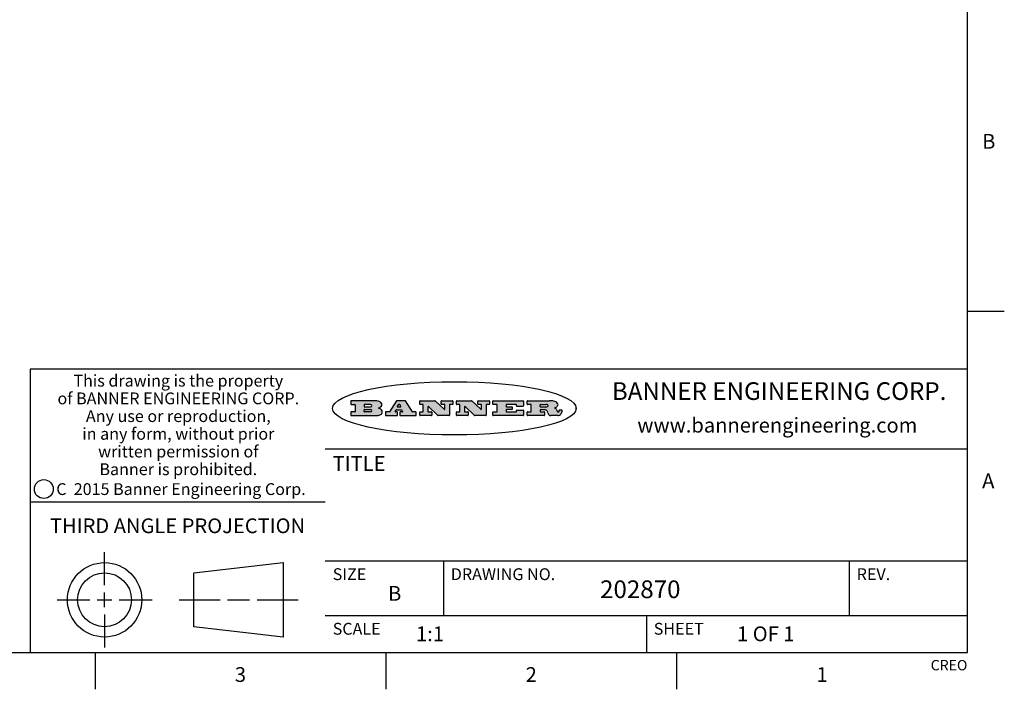
# Model space of a CAD drawing. Units: inches. Extents: x 0.4 to 16.6, y 0.6 to 10.4.
# Drawn here: x 10 to 16.6, y 0.6 to 5.2 of the extents above; entities that cross this region are included whole.
import ezdxf

# ---------------------------------------------------------------- set-up
doc = ezdxf.new("R2010")
doc.units = ezdxf.units.IN
doc.header["$LTSCALE"] = 0.935
doc.header["$MEASUREMENT"] = 0
doc.layers.get('0').update_dxf_attribs({"linetype": 'CONTINUOUS'})
doc.styles.add('TEXTSTYLE_2', font='txt', dxfattribs={"width": 0.8})
doc.styles.add('TEXTSTYLE_3', font='txt', dxfattribs={"width": 0.85})
doc.styles.add('TEXTSTYLE_4', font='txt', dxfattribs={"width": 0.9})
doc.styles.add('TEXTSTYLE_5', font='txt', dxfattribs={"width": 0.75})

msp = doc.modelspace()

# ---------------------------------------------------------------- hatches: boundary and pattern name
at = {"linetype": 'CONTINUOUS'}
h = msp.add_hatch(color=7, dxfattribs=at)
edge = h.paths.add_edge_path()
edge.add_arc((13.5577001432, 2.5085494649), 0.0173408616, 232.4713476722, 267.338189944)
edge.add_arc((13.5607987082, 2.5143997688), 0.0238935861, 209.8247607259, 235.1255079367)
edge.add_arc((13.5806801742, 2.5212486481), 0.044722495, 195.531588407, 204.7624440448)
edge.add_line((13.5375908118, 2.5092733232), (13.5357868108, 2.5153423266))
edge.add_arc((13.4974076135, 2.5055452462), 0.0396099176, 14.3201081283, 22.4984722084)
edge.add_arc((13.5201739219, 2.5145168728), 0.0151491919, 24.098260853, 63.0369451818)
edge.add_arc((13.5161192671, 2.5062372524), 0.0243676582, 63.3666028271, 90.3937697637)
edge.add_line((13.5159517998, 2.5306043351), (13.4883447845, 2.5306043351))
edge.add_arc((13.4883447827, 2.5281293355), 0.0024749995, 89.9999571958, 180.0000428043)
edge.add_line((13.4858697831, 2.5281293337), (13.4858697831, 2.5184303283))
edge.add_arc((13.4883447827, 2.5184303265), 0.0024749995, 179.9999571957, 270.0000428042)
edge.add_line((13.4883447845, 2.5159553269), (13.5130037982, 2.5159553269))
edge.add_arc((13.5130038, 2.5134803274), 0.0024749995, 359.9999571957, 90.0000428042)
edge.add_line((13.5154787995, 2.5134803256), (13.5154787995, 2.4937023146))
edge.add_arc((13.5130038, 2.4937023128), 0.0024749995, 269.9999571958, 4.28043e-05)
edge.add_line((13.5130037982, 2.4912273132), (13.3994327352, 2.4912273132))
edge.add_arc((13.3994327333, 2.4937023128), 0.0024749995, 179.9999571957, 270.0000428043)
edge.add_line((13.3969577338, 2.4937023146), (13.3969577338, 2.5135023256))
edge.add_arc((13.3994327333, 2.5135023274), 0.0024749995, 89.9999571957, 180.0000428043)
edge.add_line((13.3994327352, 2.515977327), (13.4221787478, 2.515977327))
edge.add_arc((13.4221787497, 2.5184523265), 0.0024749995, 269.9999571956, 4.28042e-05)
edge.add_line((13.4246537492, 2.5184523283), (13.4246537492, 2.564807354))
edge.add_arc((13.4221787497, 2.5648073559), 0.0024749995, 359.9999571957, 90.0000428043)
edge.add_line((13.4221787478, 2.5672823554), (13.3994327352, 2.5672823554))
edge.add_arc((13.3994327333, 2.5697573549), 0.0024749995, 179.9999571957, 270.0000428043)
edge.add_line((13.3969577338, 2.5697573568), (13.3969577338, 2.5895573678))
edge.add_arc((13.3994327333, 2.5895573696), 0.0024749995, 89.9999571957, 180.0000428043)
edge.add_line((13.3994327352, 2.5920323691), (13.5490138181, 2.5920323691))
edge.add_arc((13.5463505148, 2.4094934586), 0.1825583387, 79.8618509324, 89.1640948679)
edge.add_arc((13.5726548052, 2.5503169747), 0.039319019, 59.1202086415, 81.4730239328)
edge.add_arc((13.5783142014, 2.5566516438), 0.0310192946, 34.7540871, 62.0879016178)
edge.add_arc((13.5900029525, 2.565201245), 0.0165459396, 1.548452892, 33.5033152417)
edge.add_arc((13.5932995477, 2.5653696972), 0.0132462337, 331.1510006998, 1.205404301)
edge.add_arc((13.5822888914, 2.5720482849), 0.0261183659, 305.6373831893, 329.9727629745)
edge.add_arc((13.5519569538, 2.6152551345), 0.0789082104, 292.906155071, 305.2574666259)
edge.add_arc((13.5282557878, 2.4386010294), 0.117346916, 58.614769177, 62.3737227606)
edge.add_arc((13.5761387404, 2.5167282896), 0.0257145923, 39.3804255939, 59.0361096173)
edge.add_arc((13.5750183849, 2.5166552064), 0.0266349791, 20.3630922153, 37.9727053099)
edge.add_arc((13.5571178432, 2.509473798), 0.0459185159, 15.6740290068, 20.9917271228)
edge.add_arc((13.6156881783, 2.525116781), 0.0147197649, 192.7054516565, 206.0594861022)
edge.add_arc((13.6071938412, 2.5209082945), 0.0052403997, 205.5232099488, 227.5054868079)
edge.add_arc((13.6054655419, 2.5190929218), 0.0027347709, 228.5117626737, 266.1485845754)
edge.add_line((13.6052818493, 2.5163643272), (13.60639085, 2.5163643272))
edge.add_arc((13.6063292954, 2.5296129864), 0.0132488022, 270.266200055, 281.2404888597)
edge.add_arc((13.6075235364, 2.5238762928), 0.0073895522, 280.8288201977, 305.0837508495)
edge.add_arc((13.607924718, 2.5230254464), 0.0064647042, 306.5086174083, 340.2162360092)
edge.add_arc((13.6027235414, 2.524769508), 0.0119498009, 340.7883861657, 1.1691452593)
edge.add_line((13.6146708546, 2.525013332), (13.6146708546, 2.5276393334))
edge.add_arc((13.6171458541, 2.5276393353), 0.0024749995, 89.9999571958, 180.0000428043)
edge.add_line((13.6171458559, 2.5301143348), (13.6292558626, 2.5301143348))
edge.add_arc((13.6292558645, 2.5276393353), 0.0024749995, 359.9999571957, 90.0000428042)
edge.add_line((13.631730864, 2.5276393334), (13.631730864, 2.516087327))
edge.add_arc((13.6141751675, 2.5161916447), 0.0175560065, 332.2279060967, 359.6595469939)
edge.add_arc((13.6048681567, 2.5210861501), 0.0280715479, 308.5071794988, 332.2400656899)
edge.add_arc((13.5978759713, 2.5286873679), 0.0383802683, 288.7656836787, 309.6104317088)
edge.add_arc((13.6036139387, 2.5111006186), 0.0198837666, 271.8586572978, 289.4131338543)
edge.add_line((13.6042588488, 2.4912273132), (13.5568948225, 2.4912273132))
edge = h.paths.add_edge_path()
edge.add_arc((13.1673166046, 2.4937023128), 0.0024749995, 179.9999571957, 270.0000428042)
edge.add_line((13.1648416051, 2.4937023146), (13.1648416051, 2.5135023256))
edge.add_arc((13.1673166046, 2.5135023274), 0.0024749995, 89.9999571958, 180.0000428043)
edge.add_line((13.1673166065, 2.515977327), (13.1912396197, 2.515977327))
edge.add_arc((13.1912396216, 2.5184523265), 0.0024749995, 269.9999571956, 4.28042e-05)
edge.add_line((13.1937146211, 2.5184523283), (13.1937146211, 2.564807354))
edge.add_arc((13.1912396216, 2.5648073559), 0.0024749995, 359.9999571957, 90.0000428043)
edge.add_line((13.1912396197, 2.5672823554), (13.1673166065, 2.5672823554))
edge.add_arc((13.1673166046, 2.5697573549), 0.0024749995, 179.9999571957, 270.0000428043)
edge.add_line((13.1648416051, 2.5697573568), (13.1648416051, 2.5895573678))
edge.add_arc((13.1673166046, 2.5895573696), 0.0024749995, 89.9999571958, 180.0000428043)
edge.add_line((13.1673166065, 2.5920323691), (13.3691097184, 2.5920323691))
edge.add_arc((13.3691097202, 2.5895573696), 0.0024749995, 359.9999571957, 90.0000428042)
edge.add_line((13.3715847197, 2.5895573678), (13.3715847197, 2.5565573495))
edge.add_arc((13.3691097202, 2.5565573476), 0.0024749995, 269.9999571956, 4.28042e-05)
edge.add_line((13.3691097184, 2.5540823481), (13.3272456952, 2.5540823481))
edge.add_arc((13.3272456933, 2.5565573476), 0.0024749995, 179.9999571957, 270.0000428043)
edge.add_line((13.3247706938, 2.5565573495), (13.3247706938, 2.564807354))
edge.add_arc((13.3222956943, 2.5648073559), 0.0024749995, 359.9999571957, 90.0000428043)
edge.add_line((13.3222956924, 2.5672823554), (13.2582556569, 2.5672823554))
edge.add_arc((13.2582556551, 2.5648073559), 0.0024749995, 89.9999571957, 180.0000428043)
edge.add_line((13.2557806555, 2.564807354), (13.2557806555, 2.5532573476))
edge.add_arc((13.2582556551, 2.5532573458), 0.0024749995, 179.9999571957, 270.0000428042)
edge.add_line((13.2582556569, 2.5507823463), (13.2934226764, 2.5507823463))
edge.add_arc((13.2934226783, 2.5483073467), 0.0024749995, 359.9999571957, 90.0000428042)
edge.add_line((13.2958976778, 2.5483073449), (13.2958976778, 2.5349523375))
edge.add_arc((13.2934226783, 2.5349523356), 0.0024749995, 269.9999571956, 4.28042e-05)
edge.add_line((13.2934226764, 2.5324773361), (13.2582556569, 2.5324773361))
edge.add_arc((13.2582556551, 2.5300023366), 0.0024749995, 89.9999571957, 180.0000428043)
edge.add_line((13.2557806555, 2.5300023347), (13.2557806555, 2.5184523283))
edge.add_arc((13.2582556551, 2.5184523265), 0.0024749995, 179.9999571957, 270.0000428043)
edge.add_line((13.2582556569, 2.515977327), (13.3232596929, 2.515977327))
edge.add_arc((13.3232596948, 2.5184523265), 0.0024749995, 269.9999571958, 4.28043e-05)
edge.add_line((13.3257346943, 2.5184523283), (13.3257346943, 2.5267023329))
edge.add_arc((13.3282096938, 2.5267023348), 0.0024749995, 89.9999571957, 180.0000428043)
edge.add_line((13.3282096957, 2.5291773343), (13.3705287192, 2.5291773343))
edge.add_arc((13.370528721, 2.5267023348), 0.0024749995, 359.9999571957, 90.0000428043)
edge.add_line((13.3730037205, 2.5267023329), (13.3730037205, 2.4937023146))
edge.add_arc((13.370528721, 2.4937023128), 0.0024749995, 269.9999571957, 4.28043e-05)
edge.add_line((13.3705287192, 2.4912273132), (13.1673166065, 2.4912273132))
edge = h.paths.add_edge_path()
edge.add_arc((13.0426374026, 2.493701481), 0.0024741678, 226.3477981898, 270.0031206038)
edge.add_line((13.0409295364, 2.4919113136), (12.9776495013, 2.5522893471))
edge.add_arc((12.9759408003, 2.5504984093), 0.0024753014, 46.3461263059, 180.0014637321)
edge.add_line((12.973465499, 2.5504983461), (12.973465499, 2.5184523283))
edge.add_arc((12.9759404985, 2.5184523265), 0.0024749995, 179.9999571957, 270.0000428043)
edge.add_line((12.9759405003, 2.515977327), (12.9962575116, 2.515977327))
edge.add_arc((12.9962575135, 2.5135023274), 0.0024749995, 359.9999571957, 90.0000428043)
edge.add_line((12.998732513, 2.5135023256), (12.998732513, 2.4937023146))
edge.add_arc((12.9962575135, 2.4937023128), 0.0024749995, 269.9999571957, 4.28043e-05)
edge.add_line((12.9962575116, 2.4912273132), (12.9205934696, 2.4912273132))
edge.add_arc((12.9205934678, 2.4937023128), 0.0024749995, 179.9999571957, 270.0000428043)
edge.add_line((12.9181184683, 2.4937023146), (12.9181184683, 2.5135023256))
edge.add_arc((12.9205934678, 2.5135023274), 0.0024749995, 89.9999571956, 180.0000428042)
edge.add_line((12.9205934696, 2.515977327), (12.93923948, 2.515977327))
edge.add_arc((12.9392394818, 2.5184523265), 0.0024749995, 269.9999571957, 4.28043e-05)
edge.add_line((12.9417144814, 2.5184523283), (12.9417144814, 2.564807354))
edge.add_arc((12.9392394818, 2.5648073559), 0.0024749995, 359.9999571957, 90.0000428043)
edge.add_line((12.93923948, 2.5672823554), (12.9205934696, 2.5672823554))
edge.add_arc((12.9205934678, 2.5697573549), 0.0024749995, 179.9999571957, 270.0000428043)
edge.add_line((12.9181184683, 2.5697573568), (12.9181184683, 2.5895573678))
edge.add_arc((12.9205934678, 2.5895573696), 0.0024749995, 89.9999571956, 180.0000428042)
edge.add_line((12.9205934696, 2.5920323691), (13.0210515254, 2.5920323691))
edge.add_arc((13.0210516601, 2.5895582013), 0.0024741678, 46.3477981898, 90.0031206038)
edge.add_line((13.0227595263, 2.5913483688), (13.0827925596, 2.534068337))
edge.add_arc((13.0845012605, 2.5358592748), 0.0024753014, 226.3461263059, 0.0014637321)
edge.add_line((13.0869765619, 2.535859338), (13.0869765619, 2.564807354))
edge.add_arc((13.0845015624, 2.5648073559), 0.0024749995, 359.9999571957, 90.0000428043)
edge.add_line((13.0845015605, 2.5672823554), (13.0657255501, 2.5672823554))
edge.add_arc((13.0657255483, 2.5697573549), 0.0024749995, 179.9999571957, 270.0000428043)
edge.add_line((13.0632505488, 2.5697573568), (13.0632505488, 2.5895573678))
edge.add_arc((13.0657255483, 2.5895573696), 0.0024749995, 89.9999571957, 180.0000428043)
edge.add_line((13.0657255501, 2.5920323691), (13.1397265912, 2.5920323691))
edge.add_arc((13.139726593, 2.5895573696), 0.0024749995, 359.9999571957, 90.0000428043)
edge.add_line((13.1422015925, 2.5895573678), (13.1422015925, 2.5697573568))
edge.add_arc((13.139726593, 2.5697573549), 0.0024749995, 269.9999571956, 4.28042e-05)
edge.add_line((13.1397265912, 2.5672823554), (13.1217935812, 2.5672823554))
edge.add_arc((13.1217935794, 2.5648073559), 0.0024749995, 89.9999571957, 180.0000428042)
edge.add_line((13.1193185799, 2.564807354), (13.1193185799, 2.4937023146))
edge.add_arc((13.1168435803, 2.4937023128), 0.0024749995, 269.9999571957, 4.28043e-05)
edge.add_line((13.1168435785, 2.4912273132), (13.0426375373, 2.4912273132))
edge = h.paths.add_edge_path()
edge.add_arc((12.7943847649, 2.4937027294), 0.0024754162, 226.3593695813, 270.0146919953)
edge.add_line((12.7926763987, 2.4919113136), (12.7293963636, 2.5522893471))
edge.add_arc((12.7276876627, 2.5504984093), 0.0024753014, 46.3461263059, 180.0014637321)
edge.add_line((12.7252123613, 2.5504983461), (12.7252123613, 2.5184523283))
edge.add_arc((12.7276873608, 2.5184523265), 0.0024749995, 179.9999571957, 270.0000428043)
edge.add_line((12.7276873627, 2.515977327), (12.7480043739, 2.515977327))
edge.add_arc((12.7480043758, 2.5135023274), 0.0024749995, 359.9999571957, 90.0000428043)
edge.add_line((12.7504793753, 2.5135023256), (12.7504793753, 2.4937023146))
edge.add_arc((12.7480043758, 2.4937023128), 0.0024749995, 269.9999571958, 4.28043e-05)
edge.add_line((12.7480043739, 2.4912273132), (12.672340332, 2.4912273132))
edge.add_arc((12.6723403301, 2.4937023128), 0.0024749995, 179.9999571957, 270.0000428042)
edge.add_line((12.6698653306, 2.4937023146), (12.6698653306, 2.5135023256))
edge.add_arc((12.6723403301, 2.5135023274), 0.0024749995, 89.9999571957, 180.0000428043)
edge.add_line((12.672340332, 2.515977327), (12.6909873423, 2.515977327))
edge.add_arc((12.6909873442, 2.5184523265), 0.0024749995, 269.9999571957, 4.28043e-05)
edge.add_line((12.6934623437, 2.5184523283), (12.6934623437, 2.564807354))
edge.add_arc((12.6909873442, 2.5648073559), 0.0024749995, 359.9999571957, 90.0000428043)
edge.add_line((12.6909873423, 2.5672823554), (12.672340332, 2.5672823554))
edge.add_arc((12.6723403301, 2.5697573549), 0.0024749995, 179.9999571957, 270.0000428043)
edge.add_line((12.6698653306, 2.5697573568), (12.6698653306, 2.5895573678))
edge.add_arc((12.6723403301, 2.5895573696), 0.0024749995, 89.9999571957, 180.0000428043)
edge.add_line((12.672340332, 2.5920323691), (12.7727983877, 2.5920323691))
edge.add_arc((12.7727985224, 2.5895582013), 0.0024741678, 46.3477981899, 90.0031206038)
edge.add_line((12.7745063886, 2.5913483688), (12.8345394219, 2.534068337))
edge.add_arc((12.8362481229, 2.5358592748), 0.0024753014, 226.3461263059, 0.0014637321)
edge.add_line((12.8387234242, 2.535859338), (12.8387234242, 2.564807354))
edge.add_arc((12.8362484247, 2.5648073559), 0.0024749995, 359.9999571957, 90.0000428043)
edge.add_line((12.8362484229, 2.5672823554), (12.8174724125, 2.5672823554))
edge.add_arc((12.8174724106, 2.5697573549), 0.0024749995, 179.9999571957, 270.0000428043)
edge.add_line((12.8149974111, 2.5697573568), (12.8149974111, 2.5895573678))
edge.add_arc((12.8174724106, 2.5895573696), 0.0024749995, 89.9999571958, 180.0000428043)
edge.add_line((12.8174724125, 2.5920323691), (12.8914734535, 2.5920323691))
edge.add_arc((12.8914734553, 2.5895573696), 0.0024749995, 359.9999571957, 90.0000428042)
edge.add_line((12.8939484549, 2.5895573678), (12.8939484549, 2.5697573568))
edge.add_arc((12.8914734553, 2.5697573549), 0.0024749995, 269.9999571958, 4.28043e-05)
edge.add_line((12.8914734535, 2.5672823554), (12.8735404436, 2.5672823554))
edge.add_arc((12.8735404417, 2.5648073559), 0.0024749995, 89.9999571957, 180.0000428043)
edge.add_line((12.8710654422, 2.564807354), (12.8710654422, 2.4937023146))
edge.add_arc((12.8685904427, 2.4937023128), 0.0024749995, 269.9999571957, 4.28043e-05)
edge.add_line((12.8685904408, 2.4912273132), (12.7943853997, 2.4912273132))
edge = h.paths.add_edge_path()
edge.add_arc((12.3792298263, 2.539634765), 0.048483885, 273.21763719, 303.0749121182)
edge.add_arc((12.3940692204, 2.5168671561), 0.0213072145, 303.0488228549, 355.7263138674)
edge.add_arc((12.400005721, 2.5168763464), 0.0153945295, 354.0454548824, 5.1878013979)
edge.add_arc((12.3931760319, 2.5166878286), 0.0222174455, 4.0793399388, 69.834329283)
edge.add_line((12.4008351814, 2.5375433389), (12.3907841758, 2.5410923409))
edge.add_line((12.3907841758, 2.5410923409), (12.3990241804, 2.5458683435))
edge.add_arc((12.3771587979, 2.5826952352), 0.0428289026, 300.6990502959, 319.0591802498)
edge.add_arc((12.3971873948, 2.5665668817), 0.0171568255, 315.9145124245, 16.0049121282)
edge.add_arc((12.3922357827, 2.5632132173), 0.0229166529, 20.6563876465, 62.3316896973)
edge.add_arc((12.371573659, 2.5302846524), 0.061747717, 59.5385584989, 90.0050977555)
edge.add_line((12.3715681652, 2.5920323691), (12.2055050731, 2.5920323691))
edge.add_arc((12.2055050712, 2.5895573696), 0.0024749995, 89.9999571957, 180.0000428043)
edge.add_line((12.2030300717, 2.5895573678), (12.2030300717, 2.5697573568))
edge.add_arc((12.2055050712, 2.5697573549), 0.0024749995, 179.9999571957, 270.0000428043)
edge.add_line((12.2055050731, 2.5672823554), (12.2294470864, 2.5672823554))
edge.add_arc((12.2294470882, 2.5648073559), 0.0024749995, 359.9999571957, 90.0000428043)
edge.add_line((12.2319220877, 2.564807354), (12.2319220877, 2.5184523283))
edge.add_arc((12.2294470882, 2.5184523265), 0.0024749995, 269.9999571957, 4.28043e-05)
edge.add_line((12.2294470864, 2.515977327), (12.2055050731, 2.515977327))
edge.add_arc((12.2055050712, 2.5135023274), 0.0024749995, 89.9999571957, 180.0000428043)
edge.add_line((12.2030300717, 2.5135023256), (12.2030300717, 2.4937023146))
edge.add_arc((12.2055050712, 2.4937023128), 0.0024749995, 179.9999571957, 270.0000428043)
edge.add_line((12.2055050731, 2.4912273132), (12.3819511709, 2.4912273132))
edge = h.paths.add_edge_path()
edge.add_arc((12.5168642476, 2.4937023128), 0.0024749995, 269.9999571957, 4.28043e-05)
edge.add_line((12.5193392471, 2.4937023146), (12.5193392471, 2.5135023256))
edge.add_arc((12.5168642476, 2.5135023274), 0.0024749995, 359.9999571957, 90.0000428043)
edge.add_line((12.5168642458, 2.515977327), (12.5055812395, 2.515977327))
edge.add_arc((12.5055811302, 2.518452367), 0.0024750401, 147.6063258011, 270.0025305754)
edge.add_line((12.5034912383, 2.5197783291), (12.5090072414, 2.5284723339))
edge.add_arc((12.5110971723, 2.5271461342), 0.0024752003, 89.998372645, 147.602165307)
edge.add_line((12.5110972426, 2.5296213345), (12.5459752619, 2.5296213345))
edge.add_arc((12.5459747223, 2.5271458744), 0.0024754602, 32.8959418573, 89.9875097202)
edge.add_line((12.548053263, 2.5284903339), (12.5536792662, 2.5197973291))
edge.add_arc((12.5516012439, 2.5184525341), 0.0024752071, 270.0004896794, 32.9089806818)
edge.add_line((12.551601265, 2.515977327), (12.537150257, 2.515977327))
edge.add_arc((12.5371502552, 2.5135023274), 0.0024749995, 89.9999571958, 180.0000428043)
edge.add_line((12.5346752556, 2.5135023256), (12.5346752556, 2.4937023146))
edge.add_arc((12.5371502552, 2.4937023128), 0.0024749995, 179.9999571957, 270.0000428042)
edge.add_line((12.537150257, 2.4912273132), (12.6424313154, 2.4912273132))
edge.add_arc((12.6424313172, 2.4937023128), 0.0024749995, 269.9999571957, 4.28043e-05)
edge.add_line((12.6449063168, 2.4937023146), (12.6449063168, 2.5135023256))
edge.add_arc((12.6424313172, 2.5135023274), 0.0024749995, 359.9999571957, 90.0000428043)
edge.add_line((12.6424313154, 2.515977327), (12.6224153043, 2.515977327))
edge.add_arc((12.6224154248, 2.518451368), 0.002474041, 212.9056413127, 269.9972091756)
edge.add_line((12.6203383031, 2.5171073276), (12.5725822767, 2.5909023685))
edge.add_arc((12.570504655, 2.589557409), 0.0024749602, 32.9172174468, 90.0087853097)
edge.add_line((12.5705042755, 2.5920323691), (12.5133292438, 2.5920323691))
edge.add_arc((12.5133291735, 2.5895571688), 0.0024752003, 89.9983726451, 147.602165307)
edge.add_line((12.5112392426, 2.5908833685), (12.4644392167, 2.5171263276))
edge.add_arc((12.4623492858, 2.5184525273), 0.0024752003, 269.9983726451, 327.602165307)
edge.add_line((12.4623492155, 2.515977327), (12.4394882028, 2.515977327))
edge.add_arc((12.439488201, 2.5135023274), 0.0024749995, 89.9999571958, 180.0000428043)
edge.add_line((12.4370132015, 2.5135023256), (12.4370132015, 2.4937023146))
edge.add_arc((12.439488201, 2.4937023128), 0.0024749995, 179.9999571957, 270.0000428042)
edge.add_line((12.4394882028, 2.4912273132), (12.5168642458, 2.4912273132))
edge = h.paths.add_edge_path()
edge.add_arc((12.2949101208, 2.5184523265), 0.0024749995, 179.9999571957, 270.0000428043)
edge.add_line((12.2924351213, 2.5184523283), (12.2924351213, 2.5308273352))
edge.add_arc((12.2949101208, 2.530827337), 0.0024749995, 89.9999571957, 180.0000428043)
edge.add_line((12.2949101227, 2.5333023366), (12.3362731456, 2.5333023366))
edge.add_arc((12.3362731456, 2.5246398318), 0.0086625048, 270, 90)
edge.add_line((12.3362731456, 2.515977327), (12.2949101227, 2.515977327))
edge = h.paths.add_edge_path()
edge.add_arc((13.4883447827, 2.5520823451), 0.0024749995, 179.9999571957, 270.0000428042)
edge.add_line((13.4858697831, 2.552082347), (13.4858697831, 2.564807354))
edge.add_arc((13.4883447827, 2.5648073559), 0.0024749995, 89.9999571958, 180.0000428043)
edge.add_line((13.4883447845, 2.5672823554), (13.5251458049, 2.5672823554))
edge.add_arc((13.5236009174, 2.5388278764), 0.0284963867, 70.3834917948, 86.8922743861)
edge.add_arc((13.5284605274, 2.5518696094), 0.0145814632, 54.6746025112, 71.1660573124)
edge.add_arc((13.5335900184, 2.5587235346), 0.0060275915, 20.9055592135, 56.7851676243)
edge.add_arc((13.5348905773, 2.5593838168), 0.0045795888, 355.6235353944, 18.9942678268)
edge.add_arc((13.533683767, 2.559677593), 0.0058087709, 318.8515287446, 353.6422345323)
edge.add_arc((13.5295131508, 2.5629115009), 0.0110815393, 306.758405961, 320.4502234234)
edge.add_arc((13.5238839599, 2.5706523294), 0.0206523367, 289.6883413472, 306.4184925496)
edge.add_arc((13.5219564542, 2.5750459767), 0.0254407115, 270.7327484175, 290.441894219)
edge.add_line((13.5222818033, 2.5496073456), (13.4883447845, 2.5496073456))
edge = h.paths.add_edge_path()
edge.add_arc((12.3362731456, 2.5586198506), 0.0086625048, 270, 90)
edge.add_line((12.3362731456, 2.5672823554), (12.2949101227, 2.5672823554))
edge.add_arc((12.2949101208, 2.5648073559), 0.0024749995, 89.9999571957, 180.0000428043)
edge.add_line((12.2924351213, 2.564807354), (12.2924351213, 2.5524323472))
edge.add_arc((12.2949101208, 2.5524323453), 0.0024749995, 179.9999571957, 270.0000428043)
edge.add_line((12.2949101227, 2.5499573458), (12.3362731456, 2.5499573458))
edge = h.paths.add_edge_path()
edge.add_arc((12.5401702375, 2.5530465533), 0.0024752071, 270.0004896793, 32.9089806818)
edge.add_line((12.5422482598, 2.5543913483), (12.5349892558, 2.5656073545))
edge.add_arc((12.532910715, 2.564262895), 0.0024754602, 32.8959418573, 89.9875097202)
edge.add_line((12.5329112547, 2.5667383551), (12.5267302512, 2.5667383551))
edge.add_arc((12.5267301809, 2.5642631548), 0.0024752003, 89.998372645, 147.602165307)
edge.add_line((12.5246402501, 2.5655893545), (12.5175232461, 2.5543723483))
edge.add_arc((12.519613138, 2.5530463862), 0.0024750401, 147.6063258012, 270.0025305754)
edge.add_line((12.5196132473, 2.5505713461), (12.5401702587, 2.5505713461))
edge = h.paths.add_edge_path()
edge.add_ellipse((12.9046654608, 2.5403783405), major_axis=(-0.8250004575, 0), ratio=0.218572, start_angle=0, end_angle=-0)

# ---------------------------------------------------------------- linework, layer by layer
at = {"color": 7, "linetype": 'CONTINUOUS'}
for p, q in [((16.38, 0.887), (16.38, 10.112)), ((16.38, 3.1995), (16.63, 3.1995)), ((16.38, 2.807), (10.03, 2.807)), ((10.03, 2.807), (10.03, 0.887)), ((12.2030300717, 2.5895573678), (12.2030300717, 2.5697573568)), ((12.3715681652, 2.5920323691), (12.2055050731, 2.5920323691)), ((12.2055050731, 2.5672823554), (12.2294470864, 2.5672823554)), ((12.2319220877, 2.564807354), (12.2319220877, 2.5184523283)), ((12.2924351213, 2.564807354), (12.2924351213, 2.5524323472)), ((12.3362731456, 2.5672823554), (12.2949101227, 2.5672823554)), ((12.2949101227, 2.5499573458), (12.3362731456, 2.5499573458)), ((12.3907841758, 2.5410923409), (12.3990241804, 2.5458683435)), ((12.4008351814, 2.5375433389), (12.3907841758, 2.5410923409)), ((12.5112392426, 2.5908833685), (12.4644392167, 2.5171263276)), ((12.5705042755, 2.5920323691), (12.5133292438, 2.5920323691)), ((12.5246402501, 2.5655893545), (12.5175232461, 2.5543723483)), ((12.5196132473, 2.5505713461), (12.5401702587, 2.5505713461)), ((12.5329112547, 2.5667383551), (12.5267302512, 2.5667383551)), ((12.5422482598, 2.5543913483), (12.5349892558, 2.5656073545)), ((12.6203383031, 2.5171073276), (12.5725822767, 2.5909023685)), ((12.6698653306, 2.5697573568), (12.6698653306, 2.5895573678)), ((12.672340332, 2.5920323691), (12.7727983877, 2.5920323691)), ((12.6909873423, 2.5672823554), (12.672340332, 2.5672823554)), ((12.6934623437, 2.5184523283), (12.6934623437, 2.564807354)), ((12.7252123613, 2.5504983461), (12.7252123613, 2.5184523283)), ((12.7926763987, 2.4919113136), (12.7293963636, 2.5522893471)), ((12.7745063886, 2.5913483688), (12.8345394219, 2.534068337)), ((12.8149974111, 2.5697573568), (12.8149974111, 2.5895573678)), ((12.8174724125, 2.5920323691), (12.8914734535, 2.5920323691)), ((12.8362484229, 2.5672823554), (12.8174724125, 2.5672823554)), ((12.8387234242, 2.535859338), (12.8387234242, 2.564807354)), ((12.8710654422, 2.564807354), (12.8710654422, 2.4937023146)), ((12.8914734535, 2.5672823554), (12.8735404436, 2.5672823554)), ((12.8939484549, 2.5895573678), (12.8939484549, 2.5697573568)), ((12.9181184683, 2.5697573568), (12.9181184683, 2.5895573678)), ((12.9205934696, 2.5920323691), (13.0210515254, 2.5920323691)), ((12.93923948, 2.5672823554), (12.9205934696, 2.5672823554)), ((12.9417144814, 2.5184523283), (12.9417144814, 2.564807354)), ((12.973465499, 2.5504983461), (12.973465499, 2.5184523283)), ((13.0409295364, 2.4919113136), (12.9776495013, 2.5522893471)), ((13.0227595263, 2.5913483688), (13.0827925596, 2.534068337)), ((13.0632505488, 2.5697573568), (13.0632505488, 2.5895573678)), ((13.0657255501, 2.5920323691), (13.1397265912, 2.5920323691)), ((13.0845015605, 2.5672823554), (13.0657255501, 2.5672823554)), ((13.0869765619, 2.535859338), (13.0869765619, 2.564807354)), ((13.1193185799, 2.564807354), (13.1193185799, 2.4937023146)), ((13.1397265912, 2.5672823554), (13.1217935812, 2.5672823554)), ((13.1422015925, 2.5895573678), (13.1422015925, 2.5697573568)), ((13.1648416051, 2.5697573568), (13.1648416051, 2.5895573678)), ((13.1673166065, 2.5920323691), (13.3691097184, 2.5920323691)), ((13.1912396197, 2.5672823554), (13.1673166065, 2.5672823554)), ((13.1937146211, 2.5184523283), (13.1937146211, 2.564807354)), ((13.2557806555, 2.564807354), (13.2557806555, 2.5532573476)), ((13.3222956924, 2.5672823554), (13.2582556569, 2.5672823554)), ((13.2582556569, 2.5507823463), (13.2934226764, 2.5507823463)), ((13.2958976778, 2.5483073449), (13.2958976778, 2.5349523375)), ((13.3247706938, 2.5565573495), (13.3247706938, 2.564807354)), ((13.3691097184, 2.5540823481), (13.3272456952, 2.5540823481)), ((13.3715847197, 2.5895573678), (13.3715847197, 2.5565573495)), ((13.3969577338, 2.5697573568), (13.3969577338, 2.5895573678)), ((13.3994327352, 2.5920323691), (13.5490138181, 2.5920323691)), ((13.4221787478, 2.5672823554), (13.3994327352, 2.5672823554)), ((13.4246537492, 2.5184523283), (13.4246537492, 2.564807354)), ((13.4858697831, 2.552082347), (13.4858697831, 2.564807354)), ((13.4883447845, 2.5672823554), (13.5251458049, 2.5672823554)), ((13.5222818033, 2.5496073456), (13.4883447845, 2.5496073456)), ((13.7286871589, 2.5350697372), (13.7286871589, 2.5456869438)), ((12.2030300717, 2.5135023256), (12.2030300717, 2.4937023146)), ((12.2294470864, 2.515977327), (12.2055050731, 2.515977327)), ((12.2055050731, 2.4912273132), (12.3819511709, 2.4912273132)), ((12.2924351213, 2.5184523283), (12.2924351213, 2.5308273352)), ((12.2949101227, 2.5333023366), (12.3362731456, 2.5333023366)), ((12.3362731456, 2.515977327), (12.2949101227, 2.515977327)), ((12.4370132015, 2.5135023256), (12.4370132015, 2.4937023146)), ((12.4623492155, 2.515977327), (12.4394882028, 2.515977327)), ((12.4394882028, 2.4912273132), (12.5168642458, 2.4912273132)), ((12.5034912383, 2.5197783291), (12.5090072414, 2.5284723339)), ((12.5168642458, 2.515977327), (12.5055812395, 2.515977327)), ((12.5110972426, 2.5296213345), (12.5459752619, 2.5296213345)), ((12.5193392471, 2.4937023146), (12.5193392471, 2.5135023256)), ((12.5346752556, 2.5135023256), (12.5346752556, 2.4937023146)), ((12.551601265, 2.515977327), (12.537150257, 2.515977327)), ((12.537150257, 2.4912273132), (12.6424313154, 2.4912273132)), ((12.548053263, 2.5284903339), (12.5536792662, 2.5197973291)), ((12.6424313154, 2.515977327), (12.6224153043, 2.515977327)), ((12.6449063168, 2.4937023146), (12.6449063168, 2.5135023256)), ((12.6698653306, 2.4937023146), (12.6698653306, 2.5135023256)), ((12.672340332, 2.515977327), (12.6909873423, 2.515977327)), ((12.7480043739, 2.4912273132), (12.672340332, 2.4912273132)), ((12.7276873627, 2.515977327), (12.7480043739, 2.515977327)), ((12.7504793753, 2.5135023256), (12.7504793753, 2.4937023146)), ((12.8685904408, 2.4912273132), (12.7943853997, 2.4912273132)), ((12.9181184683, 2.4937023146), (12.9181184683, 2.5135023256)), ((12.9205934696, 2.515977327), (12.93923948, 2.515977327)), ((12.9962575116, 2.4912273132), (12.9205934696, 2.4912273132)), ((12.9759405003, 2.515977327), (12.9962575116, 2.515977327)), ((12.998732513, 2.5135023256), (12.998732513, 2.4937023146)), ((13.1168435785, 2.4912273132), (13.0426375373, 2.4912273132)), ((13.1648416051, 2.4937023146), (13.1648416051, 2.5135023256)), ((13.1673166065, 2.515977327), (13.1912396197, 2.515977327)), ((13.3705287192, 2.4912273132), (13.1673166065, 2.4912273132)), ((13.2557806555, 2.5300023347), (13.2557806555, 2.5184523283)), ((13.2934226764, 2.5324773361), (13.2582556569, 2.5324773361)), ((13.2582556569, 2.515977327), (13.3232596929, 2.515977327)), ((13.3257346943, 2.5184523283), (13.3257346943, 2.5267023329)), ((13.3282096957, 2.5291773343), (13.3705287192, 2.5291773343)), ((13.3730037205, 2.5267023329), (13.3730037205, 2.4937023146)), ((13.3969577338, 2.4937023146), (13.3969577338, 2.5135023256)), ((13.3994327352, 2.515977327), (13.4221787478, 2.515977327)), ((13.5130037982, 2.4912273132), (13.3994327352, 2.4912273132)), ((13.4858697831, 2.5281293337), (13.4858697831, 2.5184303283)), ((13.5159517998, 2.5306043351), (13.4883447845, 2.5306043351)), ((13.4883447845, 2.5159553269), (13.5130037982, 2.5159553269)), ((13.5154787995, 2.5134803256), (13.5154787995, 2.4937023146)), ((13.5375908118, 2.5092733232), (13.5357868108, 2.5153423266)), ((13.6042588488, 2.4912273132), (13.5568948225, 2.4912273132)), ((13.6052818493, 2.5163643272), (13.60639085, 2.5163643272)), ((13.6146708546, 2.525013332), (13.6146708546, 2.5276393334)), ((13.6171458559, 2.5301143348), (13.6292558626, 2.5301143348)), ((13.631730864, 2.5276393334), (13.631730864, 2.516087327)), ((12.03, 2.267), (16.38, 2.267)), ((10.03, 1.907), (12.03, 1.907)), ((10.5342808475, 1.343294839), (10.5342808475, 1.565385839)), ((11.1389508475, 1.425992839), (11.7453418475, 1.495385839)), ((11.7453418475, 1.495385839), (11.7453418475, 0.991203839)), ((12.03, 1.507), (16.38, 1.507)), ((12.83, 1.507), (12.83, 1.137)), ((15.58, 1.507), (15.58, 1.137)), ((11.1389508475, 1.060596839), (11.1389508475, 1.425992839)), ((10.5342808475, 1.193294839), (10.5342808475, 1.293294839)), ((10.2121898475, 1.243294839), (10.4342808475, 1.243294839)), ((10.4842808475, 1.243294839), (10.5842808475, 1.243294839)), ((10.6342808475, 1.243294839), (10.8563718475, 1.243294839)), ((11.0389508475, 1.243294839), (11.3171028475, 1.243294839)), ((11.3671028475, 1.243294839), (11.5171888475, 1.243294839)), ((11.5671888475, 1.243294839), (11.8453418475, 1.243294839)), ((10.5342808475, 1.143294839), (10.5342808475, 0.921203839)), ((12.03, 1.137), (16.38, 1.137)), ((14.205, 1.137), (14.205, 0.887)), ((11.7453418475, 0.991203839), (11.1389508475, 1.060596839)), ((0.62, 0.887), (16.38, 0.887)), ((10.47, 0.887), (10.47, 0.637)), ((12.44, 0.887), (12.44, 0.637)), ((14.41, 0.887), (14.41, 0.637))]:
    msp.add_line(p, q, dxfattribs=at)
for centre, radius in [((10.1225539079, 1.9935547577), 0.0638444824), ((10.5342808475, 1.243294839), 0.252091), ((10.5342808475, 1.243294839), 0.182698)]:
    msp.add_circle(centre, radius, dxfattribs=at)
for centre, radius, start, end in [((12.2055050712, 2.5895573696), 0.0024749995, 89.9999571957, 180.0000428043), ((12.2055050712, 2.5697573549), 0.0024749995, 179.9999571957, 270.0000428043), ((12.2294470882, 2.5648073559), 0.0024749995, 359.9999571957, 90.0000428043), ((12.2949101208, 2.5648073559), 0.0024749995, 89.9999571957, 180.0000428043), ((12.2949101208, 2.5524323453), 0.0024749995, 179.9999571957, 270.0000428043), ((12.3362731456, 2.5586198506), 0.0086625048, 270, 90), ((12.371573659, 2.5302846524), 0.061747717, 59.5385584989, 90.0050977555), ((12.3771587979, 2.5826952352), 0.0428289026, 300.6990502959, 319.0591802498), ((12.3931760319, 2.5166878286), 0.0222174455, 4.0793399388, 69.834329283), ((12.3922357827, 2.5632132173), 0.0229166529, 20.6563876465, 62.3316896973), ((12.3971873948, 2.5665668817), 0.0171568255, 315.9145124245, 16.0049121282), ((12.5133291735, 2.5895571688), 0.0024752003, 89.9983726451, 147.602165307), ((12.519613138, 2.5530463862), 0.0024750401, 147.6063258012, 270.0025305754), ((12.5267301809, 2.5642631548), 0.0024752003, 89.998372645, 147.602165307), ((12.532910715, 2.564262895), 0.0024754602, 32.8959418573, 89.9875097202), ((12.5401702375, 2.5530465533), 0.0024752071, 270.0004896793, 32.9089806818), ((12.570504655, 2.589557409), 0.0024749602, 32.9172174468, 90.0087853097), ((12.6723403301, 2.5895573696), 0.0024749995, 89.9999571957, 180.0000428043), ((12.6723403301, 2.5697573549), 0.0024749995, 179.9999571957, 270.0000428043), ((12.6909873442, 2.5648073559), 0.0024749995, 359.9999571957, 90.0000428043), ((12.7276876627, 2.5504984093), 0.0024753014, 46.3461263059, 180.0014637321), ((12.7727985224, 2.5895582013), 0.0024741678, 46.3477981899, 90.0031206038), ((12.8174724106, 2.5895573696), 0.0024749995, 89.9999571957, 180.0000428043), ((12.8174724106, 2.5697573549), 0.0024749995, 179.9999571957, 270.0000428043), ((12.8362481229, 2.5358592748), 0.0024753014, 226.3461263059, 0.0014637321), ((12.8362484247, 2.5648073559), 0.0024749995, 359.9999571957, 90.0000428043), ((12.8735404417, 2.5648073559), 0.0024749995, 89.9999571957, 180.0000428043), ((12.8914734553, 2.5895573696), 0.0024749995, 359.9999571957, 90.0000428043), ((12.8914734553, 2.5697573549), 0.0024749995, 269.9999571957, 4.28043e-05), ((12.9205934678, 2.5895573696), 0.0024749995, 89.9999571957, 180.0000428042), ((12.9205934678, 2.5697573549), 0.0024749995, 179.9999571957, 270.0000428043), ((12.9392394818, 2.5648073559), 0.0024749995, 359.9999571957, 90.0000428043), ((12.9759408003, 2.5504984093), 0.0024753014, 46.3461263059, 180.0014637321), ((13.0210516601, 2.5895582013), 0.0024741678, 46.3477981899, 90.0031206038), ((13.0657255483, 2.5895573696), 0.0024749995, 89.9999571957, 180.0000428043), ((13.0657255483, 2.5697573549), 0.0024749995, 179.9999571957, 270.0000428043), ((13.0845012605, 2.5358592748), 0.0024753014, 226.3461263059, 0.0014637321), ((13.0845015624, 2.5648073559), 0.0024749995, 359.9999571957, 90.0000428043), ((13.1217935794, 2.5648073559), 0.0024749995, 89.9999571957, 180.0000428042), ((13.139726593, 2.5895573696), 0.0024749995, 359.9999571957, 90.0000428043), ((13.139726593, 2.5697573549), 0.0024749995, 269.9999571957, 4.28042e-05), ((13.1673166046, 2.5895573696), 0.0024749995, 89.9999571957, 180.0000428043), ((13.1673166046, 2.5697573549), 0.0024749995, 179.9999571957, 270.0000428043), ((13.1912396216, 2.5648073559), 0.0024749995, 359.9999571957, 90.0000428043), ((13.2582556551, 2.5648073559), 0.0024749995, 89.9999571957, 180.0000428043), ((13.2582556551, 2.5532573458), 0.0024749995, 179.9999571957, 270.0000428043), ((13.2934226783, 2.5483073467), 0.0024749995, 359.9999571957, 90.0000428043), ((13.2934226783, 2.5349523356), 0.0024749995, 269.9999571957, 4.28042e-05), ((13.3222956943, 2.5648073559), 0.0024749995, 359.9999571957, 90.0000428043), ((13.3272456933, 2.5565573476), 0.0024749995, 179.9999571957, 270.0000428043), ((13.3691097202, 2.5895573696), 0.0024749995, 359.9999571957, 90.0000428043), ((13.3691097202, 2.5565573476), 0.0024749995, 269.9999571957, 4.28042e-05), ((13.3994327333, 2.5895573696), 0.0024749995, 89.9999571957, 180.0000428043), ((13.3994327333, 2.5697573549), 0.0024749995, 179.9999571957, 270.0000428043), ((13.4221787497, 2.5648073559), 0.0024749995, 359.9999571957, 90.0000428043), ((13.4883447827, 2.5648073559), 0.0024749995, 89.9999571957, 180.0000428043), ((13.4883447827, 2.5520823451), 0.0024749995, 179.9999571957, 270.0000428043), ((13.5219564542, 2.5750459767), 0.0254407115, 270.7327484175, 290.441894219), ((13.5236009174, 2.5388278764), 0.0284963867, 70.3834917948, 86.8922743861), ((13.5238839599, 2.5706523294), 0.0206523367, 289.6883413472, 306.4184925496), ((13.5284605274, 2.5518696094), 0.0145814632, 54.6746025112, 71.1660573124), ((13.5295131508, 2.5629115009), 0.0110815393, 306.758405961, 320.4502234234), ((13.5335900184, 2.5587235346), 0.0060275915, 20.9055592135, 56.7851676243), ((13.533683767, 2.559677593), 0.0058087709, 318.8515287446, 353.6422345323), ((13.5348905773, 2.5593838168), 0.0045795888, 355.6235353944, 18.9942678268), ((13.5463505148, 2.4094934586), 0.1825583387, 79.8618509324, 89.1640948679), ((13.5726548052, 2.5503169747), 0.039319019, 59.1202086415, 81.4730239328), ((13.5519569538, 2.6152551345), 0.0789082104, 292.906155071, 305.2574666259), ((13.5282557878, 2.4386010294), 0.117346916, 58.614769177, 62.3737227606), ((13.5761387404, 2.5167282896), 0.0257145923, 39.3804255939, 59.0361096173), ((13.5783142014, 2.5566516438), 0.0310192946, 34.7540871, 62.0879016178), ((13.5822888914, 2.5720482849), 0.0261183659, 305.6373831893, 329.9727629745), ((13.5900029525, 2.565201245), 0.0165459396, 1.548452892, 33.5033152417), ((13.5932995477, 2.5653696972), 0.0132462337, 331.1510006998, 1.205404301), ((12.2055050712, 2.5135023274), 0.0024749995, 89.9999571957, 180.0000428043), ((12.2055050712, 2.4937023128), 0.0024749995, 179.9999571957, 270.0000428043), ((12.2294470882, 2.5184523265), 0.0024749995, 269.9999571957, 4.28043e-05), ((12.2949101208, 2.530827337), 0.0024749995, 89.9999571957, 180.0000428043), ((12.2949101208, 2.5184523265), 0.0024749995, 179.9999571957, 270.0000428043), ((12.3362731456, 2.5246398318), 0.0086625048, 270, 90), ((12.3792298263, 2.539634765), 0.048483885, 273.21763719, 303.0749121182), ((12.3940692204, 2.5168671561), 0.0213072145, 303.0488228549, 355.7263138674), ((12.400005721, 2.5168763464), 0.0153945295, 354.0454548824, 5.1878013979), ((12.439488201, 2.5135023274), 0.0024749995, 89.9999571957, 180.0000428043), ((12.439488201, 2.4937023128), 0.0024749995, 179.9999571957, 270.0000428043), ((12.4623492858, 2.5184525273), 0.0024752003, 269.9983726451, 327.602165307), ((12.5055811302, 2.518452367), 0.0024750401, 147.6063258011, 270.0025305754), ((12.5110971723, 2.5271461342), 0.0024752003, 89.998372645, 147.602165307), ((12.5168642476, 2.5135023274), 0.0024749995, 359.9999571957, 90.0000428043), ((12.5168642476, 2.4937023128), 0.0024749995, 269.9999571957, 4.28043e-05), ((12.5371502552, 2.5135023274), 0.0024749995, 89.9999571957, 180.0000428043), ((12.5371502552, 2.4937023128), 0.0024749995, 179.9999571957, 270.0000428043), ((12.5459747223, 2.5271458744), 0.0024754602, 32.8959418573, 89.9875097202), ((12.5516012439, 2.5184525341), 0.0024752071, 270.0004896794, 32.9089806818), ((12.6224154248, 2.518451368), 0.002474041, 212.9056413127, 269.9972091756), ((12.6424313172, 2.5135023274), 0.0024749995, 359.9999571957, 90.0000428043), ((12.6424313172, 2.4937023128), 0.0024749995, 269.9999571957, 4.28043e-05), ((12.6723403301, 2.5135023274), 0.0024749995, 89.9999571957, 180.0000428043), ((12.6723403301, 2.4937023128), 0.0024749995, 179.9999571957, 270.0000428043), ((12.6909873442, 2.5184523265), 0.0024749995, 269.9999571957, 4.28043e-05), ((12.7276873608, 2.5184523265), 0.0024749995, 179.9999571957, 270.0000428043), ((12.7480043758, 2.5135023274), 0.0024749995, 359.9999571957, 90.0000428043), ((12.7480043758, 2.4937023128), 0.0024749995, 269.9999571957, 4.28043e-05), ((12.7943847649, 2.4937027294), 0.0024754162, 226.3593695813, 270.0146919953), ((12.8685904427, 2.4937023128), 0.0024749995, 269.9999571957, 4.28043e-05), ((12.9205934678, 2.5135023274), 0.0024749995, 89.9999571957, 180.0000428042), ((12.9205934678, 2.4937023128), 0.0024749995, 179.9999571957, 270.0000428043), ((12.9392394818, 2.5184523265), 0.0024749995, 269.9999571957, 4.28043e-05), ((12.9759404985, 2.5184523265), 0.0024749995, 179.9999571957, 270.0000428043), ((12.9962575135, 2.5135023274), 0.0024749995, 359.9999571957, 90.0000428043), ((12.9962575135, 2.4937023128), 0.0024749995, 269.9999571957, 4.28043e-05), ((13.0426374026, 2.493701481), 0.0024741678, 226.3477981898, 270.0031206038), ((13.1168435803, 2.4937023128), 0.0024749995, 269.9999571957, 4.28043e-05), ((13.1673166046, 2.5135023274), 0.0024749995, 89.9999571957, 180.0000428043), ((13.1673166046, 2.4937023128), 0.0024749995, 179.9999571957, 270.0000428043), ((13.1912396216, 2.5184523265), 0.0024749995, 269.9999571957, 4.28042e-05), ((13.2582556551, 2.5300023366), 0.0024749995, 89.9999571957, 180.0000428043), ((13.2582556551, 2.5184523265), 0.0024749995, 179.9999571957, 270.0000428043), ((13.3232596948, 2.5184523265), 0.0024749995, 269.9999571957, 4.28043e-05), ((13.3282096938, 2.5267023348), 0.0024749995, 89.9999571957, 180.0000428043), ((13.370528721, 2.5267023348), 0.0024749995, 359.9999571957, 90.0000428043), ((13.370528721, 2.4937023128), 0.0024749995, 269.9999571957, 4.28043e-05), ((13.3994327333, 2.5135023274), 0.0024749995, 89.9999571957, 180.0000428043), ((13.3994327333, 2.4937023128), 0.0024749995, 179.9999571957, 270.0000428043), ((13.4221787497, 2.5184523265), 0.0024749995, 269.9999571957, 4.28042e-05), ((13.4883447827, 2.5281293355), 0.0024749995, 89.9999571957, 180.0000428043), ((13.4883447827, 2.5184303265), 0.0024749995, 179.9999571957, 270.0000428043), ((13.5130038, 2.5134803274), 0.0024749995, 359.9999571957, 90.0000428043), ((13.5130038, 2.4937023128), 0.0024749995, 269.9999571957, 4.28043e-05), ((13.5161192671, 2.5062372524), 0.0243676582, 63.3666028271, 90.3937697637), ((13.5201739219, 2.5145168728), 0.0151491919, 24.098260853, 63.0369451818), ((13.4974076135, 2.5055452462), 0.0396099176, 14.3201081283, 22.4984722084), ((13.5806801742, 2.5212486481), 0.044722495, 195.531588407, 204.7624440448), ((13.5607987082, 2.5143997688), 0.0238935861, 209.8247607259, 235.1255079367), ((13.5577001432, 2.5085494649), 0.0173408616, 232.4713476722, 267.338189944), ((13.5750183849, 2.5166552064), 0.0266349791, 20.3630922153, 37.9727053099), ((13.5571178432, 2.509473798), 0.0459185159, 15.6740290068, 20.9917271228), ((13.6156881783, 2.525116781), 0.0147197649, 192.7054516565, 206.0594861022), ((13.6071938412, 2.5209082945), 0.0052403997, 205.5232099488, 227.5054868079), ((13.6054655419, 2.5190929218), 0.0027347709, 228.5117626737, 266.1485845754), ((13.6036139387, 2.5111006186), 0.0198837666, 271.8586572978, 289.4131338543), ((13.6063292954, 2.5296129864), 0.0132488022, 270.266200055, 281.2404888597), ((13.6075235364, 2.5238762928), 0.0073895522, 280.8288201977, 305.0837508495), ((13.5978759713, 2.5286873679), 0.0383802683, 288.7656836787, 309.6104317088), ((13.607924718, 2.5230254464), 0.0064647042, 306.5086174083, 340.2162360092), ((13.6027235414, 2.524769508), 0.0119498009, 340.7883861657, 1.1691452593), ((13.6171458541, 2.5276393353), 0.0024749995, 89.9999571957, 180.0000428043), ((13.6048681567, 2.5210861501), 0.0280715479, 308.5071794988, 332.24006569), ((13.6292558645, 2.5276393353), 0.0024749995, 359.9999571957, 90.0000428043), ((13.6141751675, 2.5161916447), 0.0175560065, 332.2279060967, 359.6595469939)]:
    msp.add_arc(centre, radius, start, end, dxfattribs=at)
msp.add_ellipse((12.9046654608, 2.5403783405), major_axis=(-0.8250004575, 0), ratio=0.218572, dxfattribs=at)

# ---------------------------------------------------------------- texts
at = {"color": 7, "linetype": 'CONTINUOUS', "line_spacing_factor": 0.9}
for s, insert, char_height, width, attachment_point, style in [('B', (16.48, 4.3995), 0.1, 0.08, 1, 'TEXTSTYLE_2'), ('This drawing is the property\\Pof BANNER ENGINEERING CORP.\\PAny use or reproduction,\\Pin any form, without prior\\Pwritten permission of\\PBanner is prohibited.', (11.0340287086, 2.7679425959), 0.08, 1.904, 2, 'TEXTSTYLE_3'), ('BANNER ENGINEERING CORP.', (15.1043392653, 2.7174764286), 0.12, 2.592, 2, 'TEXTSTYLE_4'), ('www.bannerengineering.com', (15.0923490612, 2.4764783673), 0.1, 2, 2, 'TEXTSTYLE_2'), ('TITLE', (12.08, 2.217), 0.1, 0.4, 1, 'TEXTSTYLE_2'), ('A', (16.48, 2.0995), 0.1, 0.08, 1, 'TEXTSTYLE_2'), ('C  2015 Banner Engineering Corp.', (11.0519651892, 2.0334024775), 0.08, 1.92, 2, 'TEXTSTYLE_5'), ('THIRD ANGLE PROJECTION', (11.0287658475, 1.794867839), 0.1, 1.76, 2, 'TEXTSTYLE_2'), ('B', (12.5, 1.337), 0.1, 0.08, 2, 'TEXTSTYLE_2'), ('3', (11.455, 0.787), 0.1, 0.08, 2, 'TEXTSTYLE_2'), ('2', (13.425, 0.787), 0.1, 0.08, 2, 'TEXTSTYLE_2'), ('1', (15.395, 0.787), 0.1, 0.08, 2, 'TEXTSTYLE_2')]:
    msp.add_mtext(s, dxfattribs=dict(at, insert=insert, char_height=char_height, width=width, attachment_point=attachment_point, style=style))
for s, insert, char_height, width, attachment_point in [('SIZE', (12.08, 1.457), 0.08, 0.32, 1), ('DRAWING NO.', (12.88, 1.457), 0.08, 0.88, 1), ('REV.', (15.63, 1.457), 0.08, 0.32, 1), ('202870', (13.8911999818, 1.3747321586), 0.12, 0.72, 1), ('SCALE', (12.08, 1.087), 0.08, 0.4, 1), ('SHEET', (14.255, 1.087), 0.08, 0.4, 1), ('1:1', (12.644264911, 1.0627941725), 0.1, 0.3, 1), ('1 OF 1', (14.819264911, 1.0627941725), 0.1, 0.6, 1), ('CREO', (16.38, 0.835443), 0.07, 0.28, 3)]:
    msp.add_mtext(s, dxfattribs=dict(at, insert=insert, char_height=char_height, width=width, attachment_point=attachment_point))

doc.saveas('drawing.dxf')
